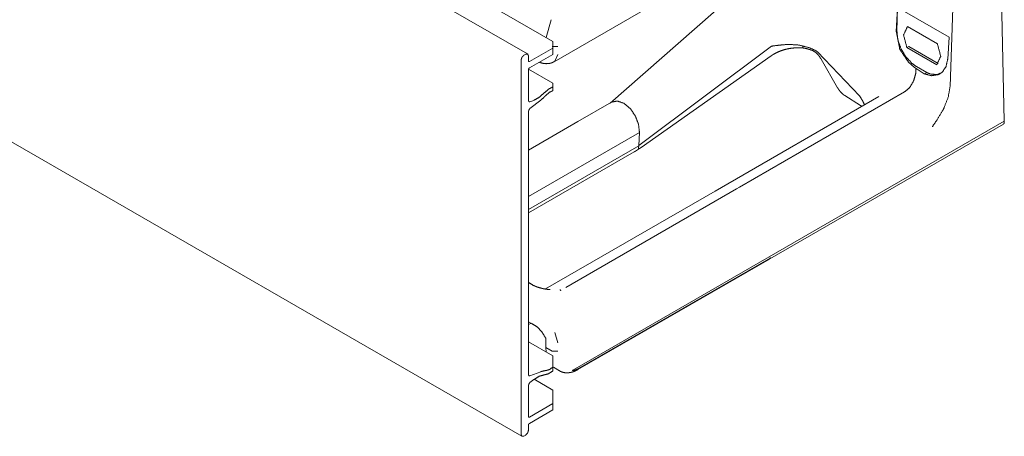
# Model space of a CAD drawing. Units: inches. Extents: x 0.54 to 9.83, y 2.82 to 7.36.
# Drawn here: x 8.88 to 9.83, y 2.82 to 3.22 of the extents above; entities that cross this region are included whole.
import ezdxf

# ---------------------------------------------------------------- set-up
doc = ezdxf.new("R2010")
doc.units = ezdxf.units.IN
doc.header["$MEASUREMENT"] = 0
doc.layers.add('1', color=7, linetype='Continuous', true_color=0xffffff)

msp = doc.modelspace()

# ---------------------------------------------------------------- linework, layer by layer
at = {"layer": '1', "color": 7, "linetype": 'Continuous', "lineweight": 13}
for p, q in [((9.37152, 3.18971), (7.659, 4.17844)), ((9.39589, 3.20182), (7.7016, 4.18002)), ((7.65348, 3.80962), (9.366, 2.8209)), ((9.39694, 3.18221), (9.59799, 3.29829)), ((9.83091, 3.1248), (9.82699, 3.30006)), ((9.77859, 3.15839), (9.78279, 3.27455)), ((9.57417, 3.25042), (9.45098, 3.14243)), ((9.72674, 3.21135), (9.7281, 3.23458)), ((9.72742, 3.21169), (9.7281, 3.23458)), ((9.77761, 3.206), (9.7281, 3.23458)), ((9.38931, 3.2056), (9.39406, 3.22282)), ((9.7376, 3.21619), (9.76641, 3.19956)), ((9.39589, 3.20182), (9.39589, 3.19549)), ((9.77637, 3.18481), (9.77761, 3.206)), ((9.36965, 3.18953), (9.36788, 3.1885)), ((9.37318, 3.18238), (9.39589, 3.19549)), ((9.37318, 3.17626), (9.39589, 3.18937)), ((9.40061, 3.197), (9.39531, 3.19708)), ((9.39589, 3.19549), (9.39589, 3.18937)), ((9.40055, 3.18928), (9.39785, 3.1828)), ((9.47867, 3.10134), (9.60649, 3.19714)), ((9.60649, 3.19714), (9.60703, 3.19735)), ((9.65004, 3.19242), (9.65077, 3.19181)), ((9.65077, 3.19181), (9.69122, 3.14942)), ((9.73877, 3.19694), (9.737, 3.19593)), ((9.737, 3.19593), (9.73874, 3.19693)), ((9.737, 3.19593), (9.737, 3.19592)), ((9.76581, 3.17929), (9.737, 3.19592)), ((9.73877, 3.19694), (9.73874, 3.19693)), ((9.76725, 3.1805), (9.73877, 3.19694)), ((9.36523, 3.18391), (9.36523, 2.82261)), ((9.3723, 3.18799), (9.3723, 3.18289)), ((9.48087, 3.09957), (9.60625, 3.18797)), ((9.65447, 3.18459), (9.67021, 3.15719)), ((9.73851, 3.18193), (9.74444, 3.17674)), ((9.3723, 3.17473), (9.3723, 3.14482)), ((9.39589, 3.16148), (9.37234, 3.17508)), ((9.74586, 3.17578), (9.74444, 3.17674)), ((9.75373, 3.17054), (9.74586, 3.17578)), ((9.74619, 3.17761), (9.75625, 3.1718)), ((9.75373, 3.17054), (9.75625, 3.1718)), ((9.39589, 3.16148), (9.39589, 3.158)), ((9.39589, 3.158), (9.39589, 3.15431)), ((9.57572, 3.06125), (9.73483, 3.15312)), ((9.73483, 3.15312), (9.73483, 3.15312)), ((9.38421, 3.14524), (9.37376, 3.13708)), ((9.37737, 3.145), (9.37376, 3.14365)), ((9.45232, 3.1432), (9.41996, 3.12452)), ((9.70988, 3.14859), (9.5521, 3.05749)), ((9.67727, 3.14952), (9.69245, 3.14005)), ((9.69122, 3.14942), (9.69205, 3.14827)), ((9.3723, 3.13423), (9.3723, 2.88046)), ((9.69245, 3.14005), (9.69397, 3.13898)), ((9.41996, 3.12452), (9.3723, 3.097)), ((9.41515, 2.88476), (9.83091, 3.1248)), ((9.60478, 2.99199), (9.8301, 3.12208)), ((9.83088, 3.12369), (9.83091, 3.1248)), ((9.44763, 3.09559), (9.47921, 3.11382)), ((9.47866, 3.10135), (9.47921, 3.11382)), ((9.47921, 3.11382), (9.47924, 3.11441)), ((9.3723, 3.03973), (9.47865, 3.10114)), ((9.3723, 3.0521), (9.44763, 3.09559)), ((9.3723, 3.03643), (9.47415, 3.09523)), ((9.47865, 3.10114), (9.47851, 3.09915)), ((9.47867, 3.10134), (9.47865, 3.10114)), ((9.5521, 3.05749), (9.38862, 2.96311)), ((9.40832, 2.9646), (9.57296, 3.05966)), ((9.57296, 3.05966), (9.57572, 3.06125)), ((9.41996, 2.88523), (9.60448, 2.99176)), ((9.60519, 2.9928), (9.42067, 2.88626)), ((9.6052, 2.9934), (9.60519, 2.9928)), ((9.3723, 2.93128), (9.37534, 2.92981)), ((9.3724, 2.92874), (9.3751, 2.92992)), ((9.38905, 2.91536), (9.38912, 2.90658)), ((9.40055, 2.91115), (9.39785, 2.92097)), ((9.39589, 2.89838), (9.37228, 2.91201)), ((9.38912, 2.90658), (9.38928, 2.90219)), ((9.38912, 2.90658), (9.39531, 2.90301)), ((9.40061, 2.90309), (9.39531, 2.90301)), ((9.39531, 2.90301), (9.39531, 2.90301)), ((9.39589, 2.89574), (9.39589, 2.89838)), ((9.39589, 2.89574), (9.39589, 2.88762)), ((9.39589, 2.88762), (9.39589, 2.88393)), ((9.39628, 2.88744), (9.40231, 2.88395)), ((9.38421, 2.8832), (9.37376, 2.8793)), ((9.37737, 2.87554), (9.37376, 2.87272)), ((9.39589, 2.86549), (9.37783, 2.87591)), ((9.40145, 2.8845), (9.40231, 2.88395)), ((9.3723, 2.83996), (9.3723, 2.86987)), ((9.39589, 2.86131), (9.39589, 2.86549)), ((9.39589, 2.86131), (9.39589, 2.85256)), ((9.37318, 2.83945), (9.39589, 2.85256)), ((9.39589, 2.85256), (9.39589, 2.84644)), ((9.37318, 2.83333), (9.39589, 2.84644)), ((9.3723, 2.82669), (9.3723, 2.8318)), ((9.36965, 2.8221), (9.36788, 2.82108))]:
    msp.add_line(p, q, dxfattribs=at)
for points, knots in [([(9.72674, 3.21135), (9.73027, 3.19414), (9.73851, 3.18193)], [0, 0, 0.543874, 1, 1]), ([(9.74619, 3.17761), (9.74194, 3.18064), (9.73598, 3.18705), (9.73127, 3.19493), (9.7283, 3.20348), (9.72742, 3.21169)], [0, 0, 0.128994, 0.345482, 0.5723, 0.796034, 1, 1]), ([(9.737, 3.19592), (9.7338, 3.20808), (9.7376, 3.21619)], [0, 0, 0.58381, 1, 1]), ([(9.65004, 3.19242), (9.64311, 3.19581), (9.63323, 3.19831), (9.6229, 3.19897), (9.61436, 3.19829), (9.60703, 3.19735)], [0, 0, 0.174491, 0.405104, 0.639108, 0.832807, 1, 1]), ([(9.76641, 3.19956), (9.76961, 3.1874), (9.76581, 3.17929)], [0, 0, 0.58381, 1, 1]), ([(9.36523, 3.18391), (9.366, 3.18652), (9.36788, 3.1885)], [0, 0, 0.499995, 1, 1]), ([(9.36965, 3.18952), (9.37152, 3.18971), (9.3723, 3.18799)], [0, 0, 0.499965, 1, 1]), ([(9.60625, 3.18797), (9.60761, 3.18888), (9.60905, 3.18975), (9.61203, 3.1913), (9.61524, 3.19266), (9.61864, 3.19379), (9.62215, 3.19467), (9.62572, 3.19529), (9.62937, 3.19565)], [0, 0, 0.066745, 0.134689, 0.271214, 0.412503, 0.5576, 0.704396, 0.851416, 1, 1]), ([(9.62937, 3.19565), (9.62938, 3.19565), (9.63278, 3.19581), (9.63614, 3.19559), (9.6368, 3.19553), (9.63746, 3.19546)], [0, 0, 0.001213, 0.421565, 0.835921, 0.918214, 1, 1]), ([(9.63662, 3.19702), (9.63663, 3.19695), (9.63667, 3.19651), (9.63685, 3.19582), (9.63717, 3.19552)], [0, 0, 0.045281, 0.309875, 0.738809, 1, 1]), ([(9.63699, 3.19553), (9.63823, 3.1953), (9.63946, 3.19505), (9.64257, 3.19426), (9.6455, 3.19329), (9.64589, 3.19314), (9.64628, 3.19299)], [0, 0, 0.130991, 0.260364, 0.593176, 0.9134, 0.956801, 1, 1]), ([(9.64625, 3.19289), (9.64896, 3.19144), (9.65133, 3.18908)], [0, 0, 0.479569, 1, 1]), ([(9.65075, 3.18977), (9.6527, 3.18734), (9.65447, 3.18459)], [0, 0, 0.489265, 1, 1]), ([(9.37318, 3.18238), (9.37256, 3.18232), (9.3723, 3.18289)], [0, 0, 0.49999, 1, 1]), ([(9.3828, 3.18164), (9.38671, 3.1806), (9.38922, 3.18036), (9.39168, 3.18048), (9.39387, 3.18089), (9.39591, 3.18167), (9.39713, 3.18245)], [0, 0, 0.271587, 0.440959, 0.606638, 0.756065, 0.902819, 1, 1]), ([(9.77637, 3.18481), (9.77469, 3.17729), (9.77088, 3.17194), (9.76781, 3.17003)], [0, 0, 0.431022, 0.797701, 1, 1]), ([(9.3723, 3.17473), (9.37256, 3.1756), (9.37318, 3.17626)], [0, 0, 0.499995, 1, 1]), ([(9.74586, 3.17578), (9.74545, 3.17054), (9.74335, 3.16336), (9.73967, 3.15732), (9.73483, 3.15312)], [0, 0, 0.200541, 0.485897, 0.755427, 1, 1]), ([(9.75373, 3.17054), (9.76059, 3.16878), (9.76705, 3.16973), (9.76781, 3.17003)], [0, 0, 0.490736, 0.942959, 1, 1]), ([(9.76942, 3.17127), (9.76646, 3.16987), (9.75961, 3.17043), (9.75626, 3.1718)], [0, 0, 0.237931, 0.736996, 1, 1]), ([(9.3879, 3.15249), (9.38273, 3.14791), (9.37737, 3.14501)], [0, 0, 0.531467, 1, 1]), ([(9.3879, 3.15249), (9.39184, 3.15592), (9.39589, 3.158)], [0, 0, 0.534153, 1, 1]), ([(9.38931, 3.14998), (9.39256, 3.15278), (9.39589, 3.15431)], [0, 0, 0.539652, 1, 1]), ([(9.67021, 3.15719), (9.67091, 3.15603), (9.67167, 3.15493), (9.67325, 3.15296), (9.67498, 3.15124), (9.6761, 3.15033), (9.67727, 3.14952)], [0, 0, 0.128864, 0.256048, 0.495852, 0.72783, 0.865506, 1, 1]), ([(9.77859, 3.15839), (9.77685, 3.1481), (9.77279, 3.13763), (9.77187, 3.13584)], [0, 0, 0.4406, 0.915148, 1, 1]), ([(9.37376, 3.14365), (9.37271, 3.14375), (9.3723, 3.14482)], [0, 0, 0.477324, 1, 1]), ([(9.38931, 3.14998), (9.38681, 3.14746), (9.38421, 3.14524)], [0, 0, 0.509786, 1, 1]), ([(9.45235, 3.14317), (9.45244, 3.14327), (9.45793, 3.14435), (9.46418, 3.14222), (9.47025, 3.13723), (9.47525, 3.1301), (9.47841, 3.12187), (9.47924, 3.11441)], [0, 0, 0.003132, 0.126833, 0.272662, 0.446472, 0.639106, 0.833895, 1, 1]), ([(9.69205, 3.14827), (9.69446, 3.14442), (9.6962, 3.14069)], [0, 0, 0.524094, 1, 1]), ([(9.37376, 3.13708), (9.37271, 3.13578), (9.3723, 3.13423)], [0, 0, 0.510033, 1, 1]), ([(9.77187, 3.13584), (9.76606, 3.12617), (9.76164, 3.11966), (9.76161, 3.1196)], [0, 0, 0.586901, 0.996567, 1, 1]), ([(9.83088, 3.12369), (9.83066, 3.1227), (9.8301, 3.12208)], [0, 0, 0.54782, 1, 1]), ([(9.47415, 3.09523), (9.47612, 3.09642), (9.47808, 3.0977)], [0, 0, 0.495145, 1, 1]), ([(9.47796, 3.09762), (9.47942, 3.09857), (9.48087, 3.09957)], [0, 0, 0.497005, 1, 1]), ([(9.47851, 3.09916), (9.4784, 3.09818), (9.47797, 3.09766)], [0, 0, 0.595418, 1, 1]), ([(9.60448, 2.99176), (9.60492, 2.99217), (9.60518, 2.9928)], [0, 0, 0.470131, 1, 1]), ([(9.39309, 2.96248), (9.3924, 2.96251), (9.39171, 2.96254), (9.38761, 2.96307), (9.38358, 2.96402), (9.3802, 2.96512), (9.37695, 2.96651), (9.37225, 2.96941)], [0, 0, 0.031005, 0.061964, 0.247775, 0.433519, 0.593089, 0.751792, 1, 1]), ([(9.40345, 2.96113), (9.40331, 2.96153), (9.40284, 2.9624)], [0, 0, 0.299439, 1, 1]), ([(9.37534, 2.92981), (9.38043, 2.92663), (9.38514, 2.92172), (9.38897, 2.91553), (9.38905, 2.91536)], [0, 0, 0.296055, 0.63152, 0.990933, 1, 1]), ([(9.38931, 2.88435), (9.39256, 2.8853), (9.39589, 2.88762)], [0, 0, 0.454715, 1, 1]), ([(9.40138, 2.88481), (9.40217, 2.88415), (9.403, 2.88358), (9.4052, 2.88266), (9.4076, 2.88221), (9.41004, 2.88213), (9.41251, 2.88239), (9.41509, 2.88304), (9.41767, 2.88404), (9.41882, 2.8846), (9.41996, 2.88523)], [0, 0, 0.051959, 0.103062, 0.223251, 0.346455, 0.46979, 0.595349, 0.729851, 0.869542, 0.934116, 1, 1]), ([(9.42067, 2.88626), (9.41703, 2.88466), (9.41506, 2.88437), (9.41492, 2.88441), (9.41487, 2.88445), (9.41486, 2.88448), (9.41486, 2.8845), (9.41486, 2.88452), (9.41487, 2.88454), (9.4149, 2.88457), (9.41497, 2.88464), (9.41515, 2.88476)], [0, 0, 0.599302, 0.9, 0.921561, 0.932207, 0.936034, 0.939168, 0.942922, 0.946411, 0.952283, 0.966599, 1, 1]), ([(9.37376, 2.8793), (9.37271, 2.87939), (9.3723, 2.88046)], [0, 0, 0.47732, 1, 1]), ([(9.3879, 2.88022), (9.38273, 2.87882), (9.37737, 2.87554)], [0, 0, 0.460777, 1, 1]), ([(9.38931, 2.88435), (9.38681, 2.88398), (9.38421, 2.8832)], [0, 0, 0.482627, 1, 1]), ([(9.3879, 2.88022), (9.39184, 2.88132), (9.39589, 2.88393)], [0, 0, 0.458858, 1, 1]), ([(9.37376, 2.87272), (9.37271, 2.87142), (9.3723, 2.86987)], [0, 0, 0.510033, 1, 1]), ([(9.3723, 2.83996), (9.37256, 2.83939), (9.37318, 2.83945)], [0, 0, 0.499944, 1, 1]), ([(9.37318, 2.83333), (9.37256, 2.83267), (9.3723, 2.8318)], [0, 0, 0.500005, 1, 1]), ([(9.36523, 2.82261), (9.366, 2.8209), (9.36788, 2.82108)], [0, 0, 0.49999, 1, 1]), ([(9.36965, 2.8221), (9.37152, 2.82408), (9.3723, 2.82669)], [0, 0, 0.499983, 1, 1])]:
    msp.add_open_spline(points, degree=1, knots=knots, dxfattribs=at)

doc.saveas('drawing.dxf')
